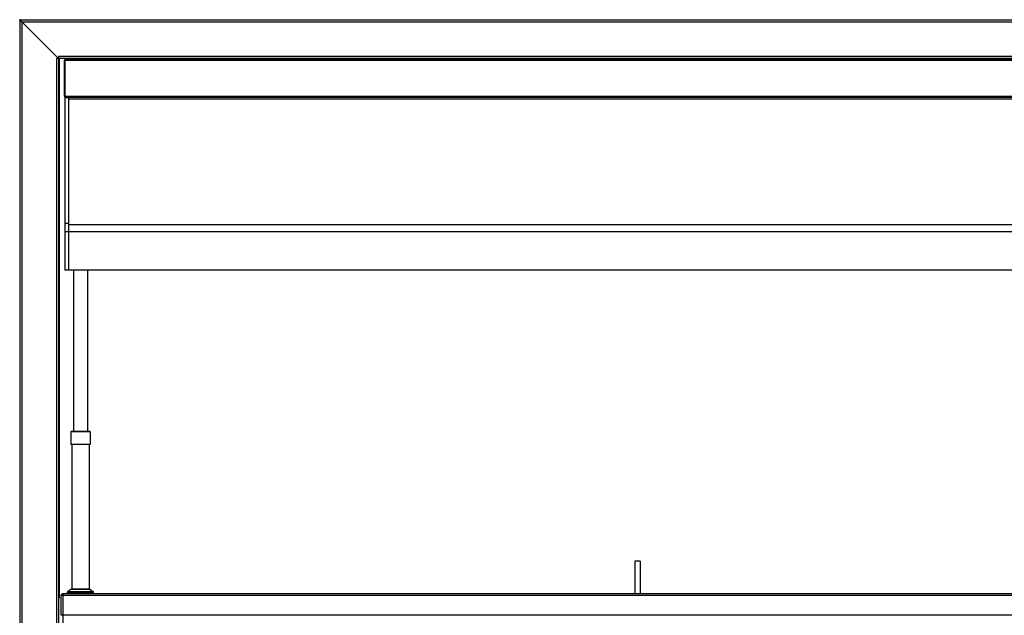
# Model space of a CAD drawing. Units: millimetres. Extents: x -2910 to 6174, y -188 to 6963.
# Drawn here: x -1254 to -113, y 3512 to 4202 of the extents above; entities that cross this region are included whole.
import ezdxf

# ---------------------------------------------------------------- set-up
doc = ezdxf.new("R2010")
doc.units = ezdxf.units.MM
doc.header["$LTSCALE"] = 19.36
doc.layers.get('0').update_dxf_attribs({"linetype": 'CONTINUOUS'})
doc.layers.add('02___PRT_ALL_AXES', color=7, linetype='CONTINUOUS')

msp = doc.modelspace()

# ---------------------------------------------------------------- linework, layer by layer
at = {"color": 3, "linetype": 'Continuous'}
for p, q in [((-1253.7, 4202.3), (-1253.7, 3129.8)), ((-1253.7, 4202.3), (1027.3, 4202.3)), ((-1251.8, 4200.3), (-1251.9, 4200.3)), ((-1251.7, 4200.2), (-1251.8, 4200.3)), ((-1251.6, 4200.1), (-1251.7, 4200.2)), ((-1251.6, 4200.4), (-1251.6, 4200.5)), ((-1251.5, 4200.3), (-1251.6, 4200.4)), ((-1251.5, 4200.1), (-1251.6, 4200.1)), ((-1251.4, 4200.2), (-1251.5, 4200.3)), ((-1251.3, 4199.9), (-1251.5, 4200.1)), ((-1251.3, 4199.9), (-1251.4, 4200.2)), ((-1208.7, 4157.3), (-1251.3, 4199.9)), ((984.7, 4157.3), (-1211.1, 4157.3)), ((-1208.7, 4159.7), (-1208.7, 4156.8)), ((-1207.9, 4156.8), (-1207.9, 3531.8)), ((-1201.7, 4113.6), (-1201.7, 4155.4)), ((-1200.8, 4155.7), (-1200.9, 4155.4)), ((-1200.9, 4113.6), (-1200.9, 4155.4)), ((-1200.1, 4157), (973.7, 4157)), ((-1200.8, 4113.4), (-1200.9, 4113.6)), ((-1203.3, 3537), (976.9, 3537)), ((-1208.7, 3531.8), (-1208.7, 3138.1)), ((-1205.7, 3512), (-1205.7, 3534.6)), ((979.3, 3512), (-1205.7, 3512))]:
    msp.add_line(p, q, dxfattribs=at)
at = {"color": 9, "linetype": 'Continuous'}
for p, q in [((-1251.3, 4199.9), (-1251.3, 3129.8)), ((-1251.3, 4199.9), (1024.9, 4199.9)), ((-1211.1, 4157.3), (-1211.1, 3138.1)), ((982.3, 4159.7), (-1208.7, 4159.7)), ((-1200.9, 4155.4), (974.5, 4155.4)), ((-1197.2, 4111.8), (-1201.2, 4111.8)), ((-1200.9, 4113.6), (974.5, 4113.6)), ((-1197.2, 4110.5), (970.8, 4110.5)), ((-1197.2, 3966.2), (-1201.2, 3966.2)), ((-1197.2, 3965), (970.8, 3965)), ((974.8, 3956.5), (-1201.2, 3956.5)), ((-1172.1, 3724.5), (-1194.3, 3724.5)), ((-1203.3, 3512), (-1203.3, 3537)), ((-1198.2, 3538.6), (-1168.2, 3538.6)), ((-1197.9, 3539.3), (-1168.5, 3539.3)), ((-1172, 3541.9), (-1194.4, 3541.9)), ((979.3, 3534.6), (-1205.7, 3534.6))]:
    msp.add_line(p, q, dxfattribs=at)
at = {"color": 7, "linetype": 'Continuous'}
for p, q in [((-1208.7, 4156.8), (-1208.7, 3531.8)), ((-1207.9, 4156.8), (-1208.7, 4156.8)), ((-1201.7, 4155.4), (-1200.9, 4155.4)), ((-1201.7, 4113.6), (-1200.9, 4113.6)), ((-1201.2, 4112), (-1201.2, 3912)), ((974.8, 4112), (-1201.2, 4112)), ((-1197.2, 4112), (-1197.2, 3912)), ((974.8, 3912), (-1201.2, 3912)), ((-1191.2, 3912), (-1191.2, 3724.8)), ((-1175.2, 3912), (-1175.2, 3724.8)), ((-1194.3, 3724.5), (-1194.3, 3709.8)), ((-1172.4, 3724.8), (-1194, 3724.8)), ((-1172.1, 3724.5), (-1172.1, 3709.8)), ((-1172.1, 3709.8), (-1194.3, 3709.8)), ((-1193.2, 3709.8), (-1193.2, 3542)), ((-1173.2, 3709.8), (-1173.2, 3542)), ((-1198.2, 3537), (-1198.2, 3538.6)), ((-1194.4, 3541.9), (-1197.9, 3539.3)), ((-1172.4, 3542), (-1193.9, 3542)), ((-1172, 3541.9), (-1168.5, 3539.3)), ((-1168.2, 3537), (-1168.2, 3538.6)), ((-1207.9, 3531.8), (-1208.7, 3531.8)), ((-1203.2, 3143.1), (-1203.2, 3512))]:
    msp.add_line(p, q, dxfattribs=at)
at = {"color": 3, "linetype": 'Continuous'}
for points in [[(-1252.5, 4201.6), (-1252.5, 4201.7), (-1252.5, 4201.7), (-1252.6, 4201.7), (-1252.6, 4201.8), (-1252.6, 4201.8), (-1252.7, 4201.8), (-1252.7, 4201.9), (-1252.7, 4201.9), (-1252.8, 4201.9), (-1252.8, 4202), (-1252.8, 4202), (-1252.9, 4202), (-1252.9, 4202), (-1252.9, 4202.1), (-1253, 4202.1), (-1253, 4202.1), (-1253, 4202.1), (-1253.1, 4202.2), (-1253.1, 4202.2), (-1253.1, 4202.2), (-1253.2, 4202.2), (-1253.2, 4202.2), (-1253.2, 4202.2), (-1253.3, 4202.3), (-1253.3, 4202.3), (-1253.3, 4202.3), (-1253.4, 4202.3), (-1253.4, 4202.3), (-1253.4, 4202.3), (-1253.5, 4202.3), (-1253.5, 4202.3), (-1253.5, 4202.3), (-1253.6, 4202.3), (-1253.6, 4202.3), (-1253.6, 4202.3), (-1253.7, 4202.3)], [(-1252.5, 4200.7), (-1252.5, 4200.8), (-1252.5, 4200.8), (-1252.6, 4200.8), (-1252.6, 4200.9), (-1252.7, 4200.9), (-1252.7, 4200.9), (-1252.7, 4200.9), (-1252.8, 4201), (-1252.8, 4201), (-1252.8, 4201), (-1252.9, 4201.1), (-1252.9, 4201.1), (-1252.9, 4201.1), (-1253, 4201.1), (-1253, 4201.2), (-1253, 4201.2), (-1253.1, 4201.2), (-1253.1, 4201.3), (-1253.1, 4201.3), (-1253.1, 4201.3), (-1253.2, 4201.3), (-1253.2, 4201.4), (-1253.2, 4201.4), (-1253.3, 4201.4), (-1253.3, 4201.5), (-1253.3, 4201.5), (-1253.3, 4201.5), (-1253.4, 4201.5), (-1253.4, 4201.6), (-1253.4, 4201.6), (-1253.4, 4201.6), (-1253.4, 4201.7), (-1253.5, 4201.7), (-1253.5, 4201.7), (-1253.5, 4201.7), (-1253.5, 4201.8), (-1253.5, 4201.8), (-1253.5, 4201.8), (-1253.6, 4201.9), (-1253.6, 4201.9), (-1253.6, 4201.9), (-1253.6, 4201.9), (-1253.6, 4202), (-1253.6, 4202), (-1253.6, 4202), (-1253.6, 4202.1), (-1253.6, 4202.1), (-1253.6, 4202.1), (-1253.7, 4202.1), (-1253.7, 4202.2), (-1253.7, 4202.2), (-1253.7, 4202.2), (-1253.7, 4202.3), (-1253.7, 4202.3), (-1253.7, 4202.3), (-1253.7, 4202.3)], [(-1252.2, 4201.3), (-1252.2, 4201.4), (-1252.3, 4201.4), (-1252.3, 4201.4), (-1252.3, 4201.5), (-1252.4, 4201.5), (-1252.4, 4201.6), (-1252.4, 4201.6), (-1252.5, 4201.6)], [(-1251.9, 4200.3), (-1251.9, 4200.4), (-1252, 4200.4), (-1252, 4200.4), (-1252.1, 4200.5), (-1252.1, 4200.5), (-1252.1, 4200.5), (-1252.2, 4200.5), (-1252.2, 4200.6), (-1252.3, 4200.6), (-1252.3, 4200.6), (-1252.4, 4200.7), (-1252.4, 4200.7), (-1252.4, 4200.7), (-1252.5, 4200.7)], [(-1252.1, 4201.1), (-1252.1, 4201.2), (-1252.1, 4201.2), (-1252.2, 4201.3), (-1252.2, 4201.3)], [(-1251.6, 4200.5), (-1251.7, 4200.6), (-1251.7, 4200.6), (-1251.7, 4200.7), (-1251.8, 4200.7), (-1251.8, 4200.8), (-1251.8, 4200.8), (-1251.9, 4200.9), (-1251.9, 4200.9), (-1251.9, 4201), (-1252, 4201), (-1252, 4201), (-1252, 4201.1), (-1252.1, 4201.1)], [(-1200.1, 4157), (-1200.2, 4157), (-1200.3, 4156.9), (-1200.3, 4156.8), (-1200.4, 4156.7), (-1200.5, 4156.5), (-1200.6, 4156.2), (-1200.7, 4156), (-1200.8, 4155.7)], [(-1200.5, 4112.6), (-1200.6, 4112.8), (-1200.7, 4113.1), (-1200.8, 4113.4)], [(-1200.2, 4112.1), (-1200.3, 4112.1), (-1200.3, 4112.3), (-1200.4, 4112.4), (-1200.5, 4112.6)]]:
    msp.add_lwpolyline(points, dxfattribs=at)
for centre, radius, start, end in [((-1200.1, 4155.4), 1.6, 90, 180), ((-1200.1, 4113.6), 1.6, 180, 270), ((-1203.3, 3534.6), 2.4, 90, 180)]:
    msp.add_arc(centre, radius, start, end, dxfattribs=at)
at = {"color": 7, "linetype": 'Continuous'}
for centre, radius, start, end in [((-1194, 3724.5), 0.3, 90, 180), ((-1172.4, 3724.5), 0.3, 0, 90), ((-1197.4, 3538.6), 0.8, 126.8699, 180), ((-1193.9, 3541.2), 0.8, 90, 126.8699), ((-1172.4, 3541.2), 0.8, 53.1301, 90), ((-1169, 3538.6), 0.8, 0, 53.1301)]:
    msp.add_arc(centre, radius, start, end, dxfattribs=at)
at = {"layer": '02___PRT_ALL_AXES', "color": 7, "linetype": 'Continuous'}
for p, q in [((-541, 3574.6), (-541, 3537)), ((-535, 3574.6), (-541, 3574.6)), ((-535, 3574.6), (-535, 3537))]:
    msp.add_line(p, q, dxfattribs=at)

doc.saveas('drawing.dxf')
